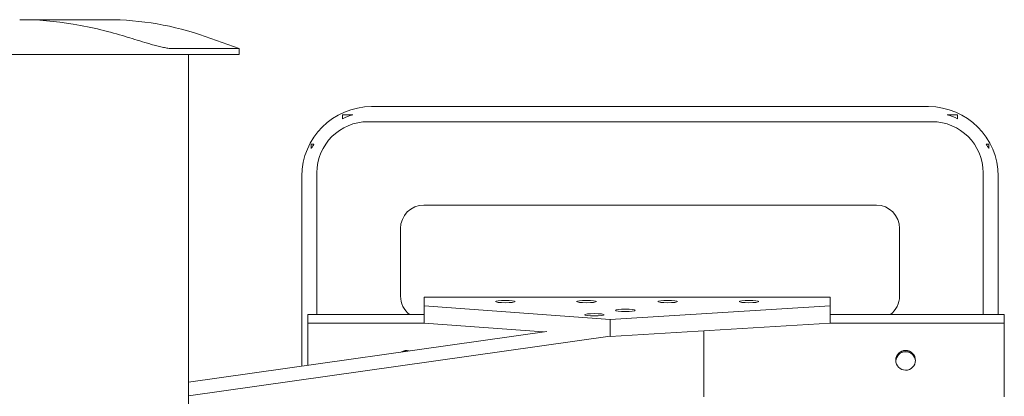
# Model space of a CAD drawing. Units: millimetres. Extents: x 165 to 10337, y 165 to 7285.
# Drawn here: x 6871 to 7720, y 4924 to 5249 of the extents above; entities that cross this region are included whole.
import ezdxf

# ---------------------------------------------------------------- set-up
doc = ezdxf.new("R2010")
doc.units = ezdxf.units.MM
doc.header["$LTSCALE"] = 25
doc.layers.add('Visible (ISO)', color=7, linetype='Continuous', lineweight=18)

msp = doc.modelspace()

# ---------------------------------------------------------------- linework, layer by layer
at = {"layer": 'Visible (ISO)'}
for p, q in [((6947.07, 5248.57), (6871.23, 5248.57)), ((7031.16, 5234.01), (7060.37, 5223.57)), ((6320.37, 5218.57), (6981.36, 5218.57)), ((7003.51, 5218.57), (6981.36, 5218.57)), ((7060.37, 5223.57), (7003.51, 5223.57)), ((7060.37, 5218.57), (7003.51, 5218.57)), ((7016.73, 5218.57), (7016.73, 3928.57)), ((7060.37, 5218.57), (7060.37, 5223.57)), ((7174.37, 5173.57), (7654.37, 5173.57)), ((7158.42, 5166.63), (7149.37, 5166.63)), ((7149.37, 5163.02), (7149.37, 5166.63)), ((7657.37, 5160.57), (7171.37, 5160.57)), ((7679.37, 5166.63), (7670.33, 5166.63)), ((7679.37, 5166.63), (7679.37, 5163.02)), ((7122.37, 5137.45), (7122.37, 5141.07)), ((7122.37, 5141.07), (7124.74, 5141.07)), ((7704.01, 5141.07), (7706.37, 5141.07)), ((7706.37, 5137.45), (7706.37, 5141.07)), ((7127.37, 5116.57), (7127.37, 4994.3)), ((7701.37, 4994.28), (7701.37, 5116.57)), ((7114.37, 4949.82), (7114.37, 5113.57)), ((7714.37, 5113.57), (7714.37, 4994.28)), ((7609.37, 5088.57), (7219.37, 5088.57)), ((7199.37, 5068.57), (7199.37, 5010.14)), ((7629.37, 5010.14), (7629.37, 5068.57)), ((7219.61, 5001.72), (7219.63, 5009.19)), ((7219.63, 5009.19), (7569.63, 5009.18)), ((7569.63, 5009.18), (7569.61, 5001.72)), ((7569.63, 4994.29), (7569.63, 5009.18)), ((7219.61, 4986.83), (7219.61, 5001.72)), ((7380.08, 4990.05), (7219.61, 5001.72)), ((7569.61, 5001.72), (7380.08, 4990.05)), ((7569.61, 4986.82), (7569.61, 5001.72)), ((7119.63, 4994.3), (7119.61, 4986.83)), ((7219.61, 4994.29), (7119.63, 4994.3)), ((7380.08, 4975.67), (7380.08, 4990.05)), ((7569.61, 4986.82), (7569.63, 4994.29)), ((7719.63, 4994.28), (7569.63, 4994.29)), ((7719.63, 4994.28), (7719.61, 4986.82)), ((7719.63, 4930.72), (7719.63, 4994.28)), ((7219.61, 4986.83), (7119.61, 4986.83)), ((7119.61, 4986.83), (7119.61, 4950.56)), ((7219.61, 4986.83), (7322.51, 4979.34)), ((7380.08, 4975.16), (7569.61, 4986.82)), ((7460.7, 4980.12), (7460.6, 4923.23)), ((7719.61, 4986.82), (7569.61, 4986.82)), ((7719.63, 4987.18), (7719.61, 4981.21)), ((7719.61, 4986.82), (7719.61, 4923.25)), ((7719.61, 4981.21), (7719.61, 4930.36)), ((7719.63, 4936.33), (7719.63, 4987.18)), ((7016.73, 4935.97), (7325.37, 4979.75)), ((7380.09, 4975.67), (7016.73, 4924.13)), ((7719.61, 4930.36), (7719.63, 4936.33)), ((7719.63, 4936.33), (7719.61, 4936.33)), ((7719.61, 4923.25), (7719.63, 4930.72))]:
    msp.add_line(p, q, dxfattribs=at)
for centre, radius, start, end in [((6947.07, 4998.57), 250, 70.34618, 90), ((7174.37, 5113.57), 60, 90, 180), ((7654.37, 5113.57), 60, 0, 90), ((7171.37, 5116.57), 44, 90, 180), ((7174.37, 5113.57), 55.41, 106.7376, 116.82051), ((7657.37, 5116.57), 44, 0, 90), ((7654.37, 5113.57), 55.41, 63.17949, 73.2624), ((7219.37, 5068.57), 20, 90, 180), ((7609.37, 5068.57), 20, 0, 90), ((7219.37, 5010.14), 20, 180, 232.40048), ((7609.37, 5010.14), 20, 307.56139, 0)]:
    msp.add_arc(centre, radius, start, end, dxfattribs=at)
for centre, major_axis, ratio, start_param, end_param in [((6971.14, 5257.59), (-165.45, 50.51), 0.145172, 1.562201, 1.570806), ((7204.61, 4954.75), (0.01, 8.52), 0.997798, 6.009113, 6.840801), ((7204.61, 4954.64), (0.01, 8.52), 0.997798, 6.042836, 6.807077), ((7634.61, 4954.64), (0.01, 8.52), 0.997798, 4.720158, 7.848519), ((7634.61, 4953.73), (0.01, 8.52), 0.997798, 4.773117, 7.79556), ((7634.61, 4953.62), (0.01, 8.52), 0.997798, 4.779746, 7.788932)]:
    msp.add_ellipse(centre, major_axis=major_axis, ratio=ratio, start_param=start_param, end_param=end_param, dxfattribs=at)
for centre, major_axis, ratio in [((7289.62, 5005.46), (8.5, 0), 0.11667), ((7359.62, 5005.46), (8.5, 0), 0.11667), ((7429.62, 5005.45), (8.5, 0), 0.11667), ((7499.62, 5005.45), (8.5, 0), 0.11667), ((7393.03, 4997.87), (8.5, 0), 0.11667), ((7366.42, 4994.02), (8.5, 0), 0.11667), ((7634.61, 4954.75), (0.01, 8.52), 0.997798)]:
    msp.add_ellipse(centre, major_axis=major_axis, ratio=ratio, dxfattribs=at)
for points, knots in [([(6962.39, 5234.01), (6948.94, 5238.13), (6934.04, 5242.02), (6902.04, 5247.29), (6886.8, 5248.57), (6871.29, 5248.57), (6871.26, 5248.57), (6871.23, 5248.57)], [-9.965306, -9.965306, -9.965306, -9.965306, -4.768477, -4.768477, 0, 0, 0.008205, 0.008205, 0.008205, 0.008205]), ([(7003.51, 5223.57), (7002.75, 5223.57), (7001.82, 5223.63), (6999.66, 5223.86), (6998.42, 5224.04), (6995.75, 5224.5), (6994.3, 5224.79), (6991.29, 5225.46), (6989.74, 5225.84), (6986.61, 5226.65), (6984.94, 5227.11), (6982.61, 5227.8), (6981.98, 5227.99), (6981.36, 5228.18)], [-4.019314, -4.019314, -4.019314, -4.019314, -3.525639, -3.525639, -3.031965, -3.031965, -2.53829, -2.53829, -2.044616, -2.044616, -1.533462, -1.533462, -1.347056, -1.347056, -1.347056, -1.347056]), ([(7124.74, 5141.07), (7124.16, 5140.27), (7123.61, 5139.46), (7122.87, 5138.29), (7122.62, 5137.87), (7122.37, 5137.45)], [14.9127006, 14.9127006, 14.9127006, 14.9127006, 15.1915435, 15.1915435, 15.3324012, 15.3324012, 15.3324012, 15.3324012]), ([(7706.37, 5137.45), (7706.13, 5137.87), (7705.88, 5138.29), (7705.14, 5139.46), (7704.59, 5140.27), (7704.01, 5141.07)], [2.3547419, 2.3547419, 2.3547419, 2.3547419, 2.4955996, 2.4955996, 2.7744426, 2.7744426, 2.7744426, 2.7744426])]:
    msp.add_open_spline(points, degree=3, knots=knots, dxfattribs=at)
msp.add_open_spline([(6963.81, 5233.57), (6969.66, 5231.79), (6975.51, 5229.99), (6981.36, 5228.18)], degree=3, dxfattribs=at)

doc.saveas('drawing.dxf')
